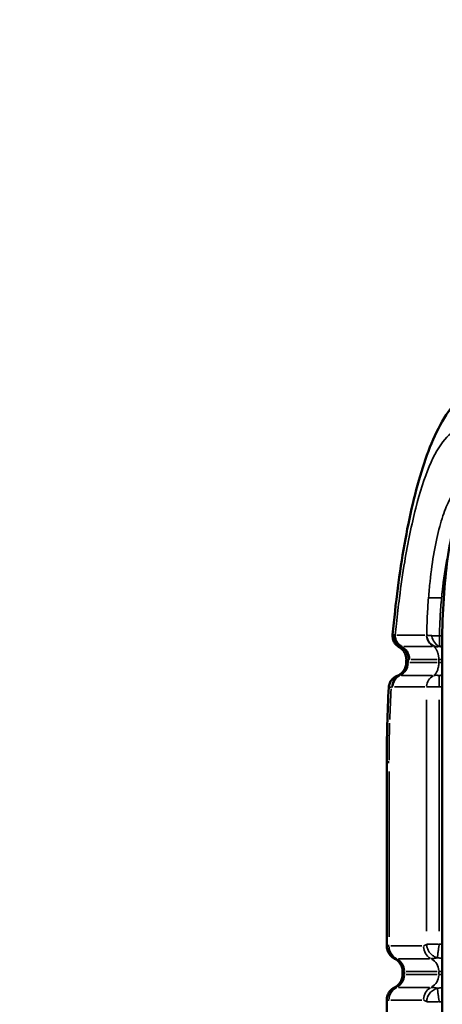
# Model space of a CAD drawing. Units: millimetres. Extents: x -225 to 11253, y -52 to 10158.
# Drawn here: x 2524 to 2653, y 3289 to 3590 of the extents above; entities that cross this region are included whole.
import ezdxf

# ---------------------------------------------------------------- set-up
doc = ezdxf.new("R2010")
doc.units = ezdxf.units.MM
doc.header["$LTSCALE"] = 25
doc.layers.add('MD_Visible', color=7, linetype='Continuous', lineweight=50)
doc.layers.add('MD_Visible Narrow', color=7, linetype='Continuous', lineweight=35)
doc.dimstyles.new('DİLARA 5', dxfattribs={"dimtxt": 250, "dimasz": 100, "dimexe": 0, "dimexo": 100, "dimgap": 50, "dimtad": 2, "dimdec": 0, "dimlfac": 0.1, "dimrnd": 5, "dimtxsty": 'Standard', "dimcen": 0, "dimse1": 1, "dimse2": 1, "dimclrd": 256, "dimadec": 0, "dimazin": 0, "dimtfac": 1, "dimtdec": 0, "dimtix": 1, "dimtmove": 0, "dimatfit": 3, "dimfxl": 1, "dimarcsym": 0})

# ---------------------------------------------------------------- blocks, each defined once
blk = doc.blocks.new('CustomObjectsInViewport8_0')
at = {"layer": 'MD_Visible'}
for p, q in [((2652.86, 3397.8), (2652.8, 3397.8)), ((2652.8, 3397.8), (2652.8, 3397.8)), ((2652.8, 3101.99), (2652.8, 3397.8)), ((2635.86, 3362.97), (2635.86, 3306.82)), ((2640.69, 3298.07), (2640.69, 3299.04)), ((2635.86, 3290.28), (2635.86, 3249.89))]:
    blk.add_line(p, q, dxfattribs=at)
for points, knots in [([(2637.65, 3401.92), (2638.55, 3411.66), (2639.76, 3421), (2642.79, 3438.2), (2644.63, 3446.16), (2649.09, 3459.97), (2651.67, 3465.97), (2657.4, 3473.88), (2659.82, 3476.48), (2666.24, 3480.92), (2670.5, 3482.57), (2674.82, 3482.9)], [0.000005, 0.000005, 0.000005, 0.000005, 3.11917, 3.11917, 6.303461, 6.303461, 9.502955, 9.502955, 11.195066, 11.195066, 13.024333, 13.024333, 13.024333, 13.024333]), ([(2652.8, 3397.8), (2652.8, 3402.4), (2652.93, 3407.07), (2653.43, 3415.84), (2653.81, 3420.05), (2654.77, 3427.55), (2655.37, 3430.9), (2656.8, 3436.6), (2657.58, 3438.87), (2659.14, 3441.21), (2659.49, 3441.66), (2659.92, 3442.08)], [0, 0, 0, 0, 1.382417, 1.382417, 2.775219, 2.775219, 4.194987, 4.194987, 5.710143, 5.710143, 6.090649, 6.090649, 6.090649, 6.090649]), ([(2639.66, 3398.16), (2639.37, 3398.32), (2639.04, 3398.55), (2638.48, 3399.13), (2638.23, 3399.46), (2637.86, 3400.21), (2637.73, 3400.62), (2637.63, 3401.33), (2637.63, 3401.63), (2637.65, 3401.92)], [0, 0, 0, 0, 0.1544417, 0.1544417, 0.2910694, 0.2910694, 0.427832, 0.427832, 0.5213303, 0.5213303, 0.5213303, 0.5213303]), ([(2641.84, 3394.06), (2641.88, 3394.52), (2641.84, 3395), (2641.6, 3395.91), (2641.41, 3396.36), (2640.89, 3397.15), (2640.57, 3397.5), (2640.03, 3397.93), (2639.85, 3398.05), (2639.66, 3398.16)], [0, 0, 0, 0, 0.140861, 0.140861, 0.2822128, 0.2822128, 0.4235443, 0.4235443, 0.488446, 0.488446, 0.488446, 0.488446]), ([(2639.01, 3389.36), (2639.26, 3389.45), (2639.5, 3389.58), (2640.03, 3389.9), (2640.31, 3390.13), (2640.87, 3390.71), (2641.14, 3391.09), (2641.55, 3391.92), (2641.69, 3392.38), (2641.76, 3392.93), (2641.77, 3393.02), (2641.78, 3393.1)], [0, 0, 0, 0, 0.0826779, 0.0826779, 0.1888775, 0.1888775, 0.3257943, 0.3257943, 0.4669528, 0.4669528, 0.4921731, 0.4921731, 0.4921731, 0.4921731]), ([(2636.48, 3385.96), (2636.51, 3386.38), (2636.6, 3386.79), (2636.91, 3387.56), (2637.13, 3387.92), (2637.64, 3388.52), (2637.93, 3388.76), (2638.44, 3389.1), (2638.66, 3389.21), (2638.91, 3389.32), (2638.96, 3389.34), (2639.01, 3389.36)], [0, 0, 0, 0, 0.1281609, 0.1281609, 0.2568689, 0.2568689, 0.3811312, 0.3811312, 0.4867993, 0.4867993, 0.5194518, 0.5194518, 0.5194518, 0.5194518]), ([(2636.56, 3362.97), (2636.12, 3362.97), (2635.86, 3362.97), (2635.86, 3362.97), (2635.86, 3362.97), (2635.86, 3362.97), (2635.86, 3362.97)], [0, 0, 0, 0, 0.1428564, 0.1428564, 0.1428564, 0.1430199, 0.1430199, 0.1430199, 0.1430199]), ([(2636.56, 3306.82), (2636.5, 3306.82), (2636.45, 3306.82), (2636.35, 3306.82), (2636.3, 3306.82), (2636.18, 3306.82), (2636.11, 3306.82), (2635.93, 3306.82), (2635.87, 3306.82), (2635.86, 3306.82), (2635.86, 3306.82), (2635.86, 3306.82)], [-0.000000058, -0.000000058, -0.000000058, -0.000000058, 0.000705795, 0.000705795, 0.001411648, 0.001411648, 0.002823353, 0.002823353, 0.005646764, 0.005646764, 0.005902986, 0.005902986, 0.005902986, 0.005902986]), ([(2638.27, 3302.93), (2637.85, 3303.14), (2637.46, 3303.42), (2636.8, 3304.09), (2636.51, 3304.48), (2636.1, 3305.32), (2635.96, 3305.79), (2635.87, 3306.44), (2635.86, 3306.63), (2635.86, 3306.82)], [0, 0, 0, 0, 0.1408489, 0.1408489, 0.2821853, 0.2821853, 0.4235124, 0.4235124, 0.4807829, 0.4807829, 0.4807829, 0.4807829]), ([(2640.69, 3299.04), (2640.69, 3299.5), (2640.61, 3299.98), (2640.31, 3300.87), (2640.08, 3301.3), (2639.51, 3302.05), (2639.16, 3302.38), (2638.61, 3302.75), (2638.44, 3302.85), (2638.27, 3302.93)], [0, 0, 0, 0, 0.140852, 0.140852, 0.2821968, 0.2821968, 0.4235238, 0.4235238, 0.480783, 0.480783, 0.480783, 0.480783]), ([(2638.27, 3294.17), (2638.69, 3294.38), (2639.08, 3294.66), (2639.75, 3295.33), (2640.03, 3295.72), (2640.45, 3296.57), (2640.59, 3297.03), (2640.68, 3297.69), (2640.69, 3297.88), (2640.69, 3298.07)], [0, 0, 0, 0, 0.1408943, 0.1408943, 0.282238, 0.282238, 0.4235651, 0.4235651, 0.4807814, 0.4807814, 0.4807814, 0.4807814]), ([(2635.86, 3290.28), (2635.86, 3290.75), (2635.93, 3291.22), (2636.24, 3292.12), (2636.46, 3292.54), (2637.03, 3293.29), (2637.39, 3293.62), (2637.94, 3293.99), (2638.1, 3294.09), (2638.27, 3294.17)], [0, 0, 0, 0, 0.1408737, 0.1408737, 0.2822179, 0.2822179, 0.423545, 0.423545, 0.4807839, 0.4807839, 0.4807839, 0.4807839])]:
    blk.add_open_spline(points, degree=3, knots=knots, dxfattribs=at)
for points in [[(2641.78, 3393.1), (2641.8, 3393.42), (2641.82, 3393.74), (2641.84, 3394.06)], [(2635.86, 3362.97), (2635.86, 3370.68), (2636.08, 3378.43), (2636.48, 3385.96)], [(2635.86, 3362.97), (2635.86, 3362.97), (2635.86, 3362.97), (2635.86, 3362.97)], [(2635.86, 3306.82), (2635.86, 3306.82), (2635.86, 3306.82), (2635.86, 3306.82)]]:
    blk.add_open_spline(points, degree=3, dxfattribs=at)
at = {"layer": 'MD_Visible Narrow'}
for p, q in [((2638.92, 3401.83), (2647.55, 3401.83)), ((2652.01, 3401.6), (2652.79, 3401.6)), ((2649.73, 3398.39), (2641.1, 3398.39)), ((2652.76, 3398.43), (2652.02, 3398.43)), ((2642.88, 3393.44), (2651.31, 3393.44)), ((2651.33, 3394.41), (2643.3, 3394.41)), ((2651.78, 3394.41), (2651.78, 3394.41)), ((2651.78, 3393.49), (2651.78, 3394.36)), ((2652.73, 3394.41), (2651.8, 3394.41)), ((2652.73, 3394.41), (2651.8, 3394.41)), ((2652.73, 3393.44), (2651.8, 3393.44)), ((2640.41, 3389.47), (2649.7, 3389.47)), ((2650.22, 3389.47), (2650.23, 3389.47)), ((2651.92, 3389.47), (2651.93, 3389.47)), ((2651.92, 3386.24), (2651.92, 3389.38)), ((2651.93, 3386.24), (2651.93, 3389.37)), ((2651.97, 3389.47), (2652.76, 3389.47)), ((2647.52, 3386.02), (2638.23, 3386.02)), ((2648.04, 3386.02), (2648.04, 3386.02)), ((2651.93, 3386.02), (2651.93, 3386.02)), ((2652.76, 3386.02), (2651.97, 3386.02)), ((2648.04, 3311.33), (2648.04, 3382.09)), ((2651.93, 3311.33), (2651.93, 3382.09)), ((2636.56, 3309.63), (2636.56, 3360.16)), ((2646.55, 3306.82), (2637.08, 3306.82)), ((2648.11, 3307.4), (2651.66, 3307.4)), ((2639.43, 3302.93), (2648.9, 3302.93)), ((2641.78, 3299.04), (2651.25, 3299.04)), ((2651.8, 3299.04), (2652.73, 3299.04)), ((2641.25, 3298.12), (2641.25, 3298.99)), ((2651.25, 3298.07), (2641.78, 3298.07)), ((2651.78, 3298.99), (2651.78, 3298.12)), ((2651.8, 3298.07), (2652.73, 3298.07)), ((2648.9, 3294.17), (2639.43, 3294.17)), ((2637.08, 3290.28), (2646.55, 3290.28)), ((2651.66, 3289.7), (2648.11, 3289.7))]:
    blk.add_line(p, q, dxfattribs=at)
at = {"layer": 'MD_Visible Narrow', "extrusion": (0, 0, -1)}
for centre, major_axis, ratio, start_param, end_param in [((2652.78, 3413.06), (-4.27, 0.17), 0.010696, 0.238444, 0.27472), ((9693.92, 336.69), (-7056.28, 3065.2), 0.002513, 6.294207, 6.297057), ((2650.31, 3395.14), (-1.55, -3.61), 0.169624, 3.500403, 3.534622), ((2664.8, 3394.18), (-23.03, -1.06), 0.053021, 0.19306, 0.236647), ((2667.13, 3359.39), (0, 110.7), 0.234644, 5.025527, 5.033706), ((2681, 3370.66), (-42.48, 18.37), 0.095394, 0.191965, 0.215719), ((2656.29, 3381.66), (4.36, 88.74), 0.21693, -1.644235, -1.538724), ((2659.85, 3382.92), (5.1, 96.55), 0.235447, -1.784693, -1.665921), ((2637.02, 3299.04), (0, -4.35), 0.972081, 3.657659, 4.656877), ((2647.55, 3299.04), (0, -4.35), 0.972081, 3.657659, 4.656877), ((2637.02, 3298.07), (0, -4.35), 0.972081, 4.767901, 5.767119)]:
    blk.add_ellipse(centre, major_axis=major_axis, ratio=ratio, start_param=start_param, end_param=end_param, dxfattribs=at)
at = {"layer": 'MD_Visible Narrow'}
for centre, major_axis, ratio, start_param, end_param in [((2641.6, 3401.75), (-1.59, 3.41), 0.99052, 1.150875, 2.214985), ((2651.69, 3401.83), (0, 3.77), 0.972081, 1.6285, 2.66717), ((2651.74, 3401.85), (-2.56, 2.76), 0.949863, 0.914996, 2.106312), ((2651.81, 3401.89), (-1.19, 3.58), 0.593053, 1.491505, 2.574085), ((2643.04, 3397.02), (-3.65, 0.97), 0.26323, -0.774087, -0.680325), ((2651.97, 3402.33), (-2.17, -3.77), 0.738653, 0.169952, 0.636266), ((2638.26, 3394.4), (-0.11, 4.35), 0.972063, 4.744554, 5.763784), ((2638.19, 3393.44), (0, 4.35), 0.972083, 3.616, 4.65467), ((2641.38, 3386.02), (0, 3.77), 0.972082, 0.47441, 1.51308), ((2651.7, 3386.02), (0.04, 3.77), 0.972078, 0.483562, 1.523906), ((2651.7, 3386.02), (0, 3.77), 0.972081, 0.474422, 1.513092), ((2640.78, 3306.82), (0, 4.35), 0.972081, 1.626308, 2.625527), ((2651.31, 3306.82), (0, 4.35), 0.972081, 1.626308, 2.625527), ((2647.55, 3298.07), (0, 4.35), 0.972081, 3.657659, 4.656877), ((2640.78, 3290.28), (0, 4.35), 0.972081, 0.516066, 1.515284), ((2651.31, 3290.28), (0, 4.35), 0.972081, 0.516066, 1.515284)]:
    blk.add_ellipse(centre, major_axis=major_axis, ratio=ratio, start_param=start_param, end_param=end_param, dxfattribs=at)
for points, knots in [([(2639.73, 3413.24), (2640.22, 3417.05), (2641.67, 3426.91), (2644.6, 3441.21), (2648.76, 3454.17), (2653.54, 3462.52), (2656.95, 3464.72), (2658.66, 3464.93)], [0.3434301, 0.3434301, 0.3434301, 0.3434301, 0.4285714, 0.5714286, 0.7142857, 0.8571429, 1, 1, 1, 1]), ([(2658.76, 3447.48), (2657.12, 3446.72), (2655.51, 3444.53), (2654.07, 3441.09), (2653.35, 3439.37), (2652.67, 3437.33), (2652.05, 3435.02), (2650.8, 3430.39), (2649.79, 3424.65), (2649.09, 3418.26), (2648.92, 3416.63), (2648.76, 3414.95), (2648.63, 3413.24)], [0, 0, 0, 0, 0.2857143, 0.2857143, 0.2857143, 0.4285714, 0.4285714, 0.4285714, 0.7142857, 0.7142857, 0.7142857, 0.7873708, 0.7873708, 0.7873708, 0.7873708]), ([(2654.95, 3428.26), (2654.86, 3427.84), (2654.76, 3427.4), (2654.66, 3426.96), (2653.97, 3423.72), (2653.41, 3420.22), (2652.98, 3416.62), (2652.91, 3416.01), (2652.84, 3415.39), (2652.78, 3414.76), (2652.76, 3414.64), (2652.75, 3414.52), (2652.74, 3414.4), (2652.74, 3414.37), (2652.73, 3414.34), (2652.73, 3414.31), (2652.73, 3414.28), (2652.72, 3414.24), (2652.72, 3414.21), (2652.71, 3414.15), (2652.71, 3414.08), (2652.7, 3414.02), (2652.68, 3413.76), (2652.65, 3413.5), (2652.63, 3413.24)], [0.5078032, 0.5078032, 0.5078032, 0.5078032, 0.5320784, 0.5320784, 0.5320784, 0.7127833, 0.7127833, 0.7127833, 0.7438373, 0.7438373, 0.7438373, 0.749836, 0.749836, 0.749836, 0.7513356, 0.7513356, 0.7513356, 0.7528353, 0.7528353, 0.7528353, 0.7558346, 0.7558346, 0.7558346, 0.767832, 0.767832, 0.767832, 0.767832]), ([(2638.44, 3401.83), (2638.56, 3403.01), (2638.68, 3404.18), (2638.8, 3405.34), (2639.09, 3408.03), (2639.4, 3410.66), (2639.73, 3413.24)], [0, 0, 0, 0, 0.302275, 0.302275, 0.302275, 1, 1, 1, 1]), ([(2648.08, 3401.85), (2648.1, 3402.82), (2648.12, 3403.79), (2648.15, 3404.75), (2648.19, 3405.71), (2648.23, 3406.67), (2648.27, 3407.62), (2648.36, 3409.52), (2648.48, 3411.39), (2648.63, 3413.24)], [0.0548644, 0.0548644, 0.0548644, 0.0548644, 0.094359, 0.094359, 0.094359, 0.1338536, 0.1338536, 0.1338536, 0.2128429, 0.2128429, 0.2128429, 0.2128429]), ([(2648.67, 3413.24), (2648.73, 3413.24), (2648.8, 3413.24), (2648.94, 3413.24), (2649.01, 3413.24), (2649.1, 3413.24), (2649.15, 3413.24), (2649.18, 3413.24), (2649.19, 3413.24), (2649.19, 3413.24), (2649.2, 3413.24), (2649.48, 3413.24), (2649.78, 3413.24), (2650.05, 3413.24)], [0, 0, 0, 0, 0.25, 0.25, 0.375, 0.4375, 0.46875, 0.484375, 0.492187, 0.492187, 0.5, 0.5, 1, 1, 1, 1]), ([(2650.05, 3413.24), (2650.43, 3413.24), (2650.84, 3413.24), (2651.66, 3413.24), (2652.07, 3413.24), (2652.45, 3413.24)], [0, 0, 0, 0, 0.5, 0.5, 1, 1, 1, 1]), ([(2652.63, 3413.24), (2652.45, 3411.35), (2652.31, 3409.42), (2652.09, 3405.53), (2652.01, 3403.57), (2651.97, 3401.6)], [0, 0, 0, 0, 0.5, 0.5, 1, 1, 1, 1]), ([(2637.65, 3401.92), (2637.65, 3401.92), (2637.66, 3401.92), (2637.69, 3401.92), (2637.76, 3401.92), (2637.86, 3401.92)], [0.038680696, 0.038680696, 0.038680696, 0.038680696, 0.039463775, 0.039463775, 0.042094693, 0.042094693, 0.042094693, 0.042094693]), ([(2638.14, 3401.9), (2638.14, 3401.57), (2638.17, 3401.22), (2638.26, 3400.89), (2638.35, 3400.55), (2638.48, 3400.21), (2638.67, 3399.9), (2638.85, 3399.58), (2639.09, 3399.28), (2639.37, 3399.02), (2639.66, 3398.76), (2639.99, 3398.54), (2640.35, 3398.38)], [0.0000092, 0.0000092, 0.0000092, 0.0000092, 0.25, 0.25, 0.25, 0.5, 0.5, 0.5, 0.75, 0.75, 0.75, 1, 1, 1, 1]), ([(2638.44, 3401.83), (2638.44, 3401.47), (2638.49, 3401.11), (2638.6, 3400.76), (2638.7, 3400.41), (2638.84, 3400.08), (2639.04, 3399.77), (2639.23, 3399.47), (2639.46, 3399.2), (2639.73, 3398.96), (2640, 3398.73), (2640.3, 3398.53), (2640.62, 3398.39)], [0, 0, 0, 0, 0.25, 0.25, 0.25, 0.5, 0.5, 0.5, 0.75, 0.75, 0.75, 1, 1, 1, 1]), ([(2648.08, 3401.85), (2648.08, 3401.85), (2648.08, 3401.85), (2648.08, 3401.85), (2648.08, 3401.85), (2648.09, 3401.85), (2648.09, 3401.85), (2648.09, 3401.85), (2648.09, 3401.85), (2648.1, 3401.85), (2648.1, 3401.84), (2648.11, 3401.84), (2648.12, 3401.84), (2648.13, 3401.84), (2648.13, 3401.84), (2648.13, 3401.84), (2648.15, 3401.83), (2648.16, 3401.83), (2648.17, 3401.83), (2648.18, 3401.83), (2648.18, 3401.83), (2648.19, 3401.82), (2648.22, 3401.82), (2648.26, 3401.81), (2648.29, 3401.81), (2648.36, 3401.8), (2648.44, 3401.79), (2648.53, 3401.78), (2648.56, 3401.77), (2648.59, 3401.77), (2648.62, 3401.77), (2648.64, 3401.76), (2648.65, 3401.76), (2648.67, 3401.76), (2648.73, 3401.75), (2648.79, 3401.75), (2648.85, 3401.74), (2648.89, 3401.74), (2648.93, 3401.74), (2648.97, 3401.73), (2648.99, 3401.73), (2649.02, 3401.73), (2649.04, 3401.73), (2649.04, 3401.73), (2649.04, 3401.73), (2649.05, 3401.73), (2649.08, 3401.72), (2649.11, 3401.72), (2649.15, 3401.72), (2649.16, 3401.72), (2649.17, 3401.71), (2649.18, 3401.71), (2649.2, 3401.71), (2649.21, 3401.71), (2649.22, 3401.71), (2649.25, 3401.71), (2649.27, 3401.71), (2649.29, 3401.7), (2649.33, 3401.7), (2649.36, 3401.7), (2649.39, 3401.7), (2649.44, 3401.69), (2649.49, 3401.69), (2649.55, 3401.69)], [-0.000000056, -0.000000056, -0.000000056, -0.000000056, 0.000021281, 0.000021281, 0.000021281, 0.000042618, 0.000042618, 0.000042618, 0.000085292, 0.000085292, 0.000085292, 0.000170639, 0.000170639, 0.000170639, 0.000219837, 0.000219837, 0.000219837, 0.000341333, 0.000341333, 0.000341333, 0.000392965, 0.000392965, 0.000392965, 0.000682722, 0.000682722, 0.000682722, 0.001196525, 0.001196525, 0.001196525, 0.001365499, 0.001365499, 0.001365499, 0.001458639, 0.001458639, 0.001458639, 0.001759122, 0.001759122, 0.001759122, 0.001945062, 0.001945062, 0.001945062, 0.002048277, 0.002048277, 0.002048277, 0.002059121, 0.002059121, 0.002059121, 0.002200038, 0.002200038, 0.002200038, 0.002239448, 0.002239448, 0.002239448, 0.002279881, 0.002279881, 0.002279881, 0.002361429, 0.002361429, 0.002361429, 0.00251175, 0.00251175, 0.00251175, 0.002731054, 0.002731054, 0.002731054, 0.002731054]), ([(2649.55, 3401.69), (2649.72, 3401.68), (2649.91, 3401.67), (2650.1, 3401.66), (2650.29, 3401.65), (2650.49, 3401.64), (2650.69, 3401.64), (2650.9, 3401.63), (2651.11, 3401.62), (2651.32, 3401.62), (2651.43, 3401.62), (2651.53, 3401.61), (2651.64, 3401.61), (2651.75, 3401.61), (2651.86, 3401.6), (2651.97, 3401.6)], [0, 0, 0, 0, 0.000647718, 0.000647718, 0.000647718, 0.001295436, 0.001295436, 0.001295436, 0.001943154, 0.001943154, 0.001943154, 0.002267013, 0.002267013, 0.002267013, 0.002590871, 0.002590871, 0.002590871, 0.002590871]), ([(2651.97, 3401.6), (2651.97, 3401.6), (2651.97, 3401.59), (2651.97, 3401.59), (2651.97, 3401.53), (2651.97, 3401.47), (2651.97, 3401.41), (2651.97, 3401.25), (2651.97, 3401.08), (2651.97, 3400.92), (2651.97, 3400.81), (2651.97, 3400.71), (2651.97, 3400.6), (2651.97, 3400.28), (2651.97, 3399.97), (2651.97, 3399.69), (2651.98, 3399.42), (2651.98, 3399.17), (2651.98, 3398.95), (2651.98, 3398.74), (2651.98, 3398.57), (2651.98, 3398.43)], [0.0000388, 0.0000388, 0.0000388, 0.0000388, 0.0040775, 0.0040775, 0.0040775, 0.0467864, 0.0467864, 0.0467864, 0.1669812, 0.1669812, 0.1669812, 0.2499425, 0.2499425, 0.2499425, 0.4999988, 0.4999988, 0.4999988, 0.7500368, 0.7500368, 0.7500368, 0.9999394, 0.9999394, 0.9999394, 0.9999394]), ([(2640.05, 3398.34), (2639.9, 3398.31), (2639.79, 3398.28), (2639.65, 3398.23), (2639.62, 3398.21), (2639.63, 3398.17), (2639.64, 3398.16), (2639.66, 3398.16)], [0, 0, 0, 0, 0.00253013, 0.00253013, 0.005060261, 0.005060261, 0.005953516, 0.005953516, 0.005953516, 0.005953516]), ([(2640.35, 3398.38), (2640.3, 3398.37), (2640.25, 3398.37), (2640.19, 3398.36), (2640.14, 3398.35), (2640.1, 3398.34), (2640.05, 3398.34)], [0.000000023, 0.000000023, 0.000000023, 0.000000023, 0.000785839, 0.000785839, 0.000785839, 0.001571658, 0.001571658, 0.001571658, 0.001571658]), ([(2642.85, 3394.41), (2642.85, 3394.73), (2642.82, 3395.08), (2642.73, 3395.44), (2642.65, 3395.79), (2642.51, 3396.17), (2642.31, 3396.53), (2642.12, 3396.89), (2641.86, 3397.25), (2641.53, 3397.57), (2641.2, 3397.89), (2640.81, 3398.17), (2640.35, 3398.38)], [0.0000097, 0.0000097, 0.0000097, 0.0000097, 0.1948254, 0.1948254, 0.1948254, 0.3896508, 0.3896508, 0.3896508, 0.5844762, 0.5844762, 0.5844762, 0.7793015, 0.7793015, 0.7793015, 0.7793015]), ([(2651.78, 3394.41), (2651.78, 3394.65), (2651.76, 3394.87), (2651.74, 3395.09), (2651.74, 3395.14), (2651.73, 3395.18), (2651.73, 3395.23), (2651.72, 3395.29), (2651.71, 3395.36), (2651.7, 3395.43), (2651.69, 3395.54), (2651.67, 3395.65), (2651.65, 3395.75), (2651.63, 3395.82), (2651.62, 3395.89), (2651.6, 3395.96), (2651.57, 3396.1), (2651.54, 3396.23), (2651.5, 3396.36), (2651.47, 3396.43), (2651.45, 3396.5), (2651.43, 3396.58), (2651.39, 3396.69), (2651.34, 3396.8), (2651.3, 3396.9), (2651.27, 3396.97), (2651.24, 3397.03), (2651.22, 3397.09), (2651.17, 3397.19), (2651.12, 3397.29), (2651.07, 3397.38), (2650.98, 3397.53), (2650.89, 3397.67), (2650.8, 3397.79), (2650.78, 3397.81), (2650.76, 3397.84), (2650.74, 3397.86), (2650.58, 3398.07), (2650.41, 3398.24), (2650.23, 3398.37)], [0, 0, 0, 0, 0.00068734, 0.00068734, 0.00068734, 0.000825002, 0.000825002, 0.000825002, 0.001036913, 0.001036913, 0.001036913, 0.001399144, 0.001399144, 0.001399144, 0.001650004, 0.001650004, 0.001650004, 0.00216481, 0.00216481, 0.00216481, 0.002475005, 0.002475005, 0.002475005, 0.002981163, 0.002981163, 0.002981163, 0.003300007, 0.003300007, 0.003300007, 0.003844516, 0.003844516, 0.003844516, 0.004749267, 0.004749267, 0.004749267, 0.004950011, 0.004950011, 0.004950011, 0.006600014, 0.006600014, 0.006600014, 0.006600014]), ([(2651.82, 3398.42), (2651.8, 3398.41), (2651.79, 3398.41), (2651.77, 3398.4), (2651.76, 3398.4), (2651.75, 3398.4), (2651.74, 3398.4), (2651.73, 3398.39), (2651.73, 3398.39), (2651.72, 3398.39), (2651.72, 3398.39), (2651.71, 3398.39), (2651.71, 3398.39), (2651.7, 3398.39), (2651.69, 3398.38), (2651.68, 3398.38), (2651.67, 3398.38), (2651.66, 3398.38), (2651.66, 3398.37), (2651.64, 3398.37), (2651.62, 3398.37), (2651.6, 3398.36), (2651.57, 3398.35), (2651.53, 3398.35), (2651.5, 3398.34), (2651.47, 3398.33), (2651.44, 3398.33), (2651.42, 3398.32), (2651.41, 3398.32), (2651.4, 3398.32), (2651.39, 3398.32), (2651.33, 3398.31), (2651.26, 3398.3), (2651.2, 3398.29), (2651.17, 3398.29), (2651.14, 3398.29), (2651.11, 3398.29), (2651.1, 3398.29), (2651.08, 3398.28), (2651.07, 3398.28), (2651.05, 3398.28), (2651.04, 3398.28), (2651.03, 3398.28)], [0, 0, 0, 0, 0.000070833, 0.000070833, 0.000070833, 0.000105896, 0.000105896, 0.000105896, 0.00012334, 0.00012334, 0.00012334, 0.000140729, 0.000140729, 0.000140729, 0.000175337, 0.000175337, 0.000175337, 0.000209724, 0.000209724, 0.000209724, 0.000277855, 0.000277855, 0.000277855, 0.000411652, 0.000411652, 0.000411652, 0.000512964, 0.000512964, 0.000512964, 0.000542375, 0.000542375, 0.000542375, 0.000793986, 0.000793986, 0.000793986, 0.00091276, 0.00091276, 0.00091276, 0.000970065, 0.000970065, 0.000970065, 0.001025928, 0.001025928, 0.001025928, 0.001025928]), ([(2651.98, 3398.43), (2651.98, 3398.43), (2651.97, 3398.43), (2651.97, 3398.43), (2651.96, 3398.43), (2651.96, 3398.43), (2651.95, 3398.43), (2651.95, 3398.43), (2651.94, 3398.43), (2651.94, 3398.43), (2651.93, 3398.43), (2651.93, 3398.43), (2651.92, 3398.43), (2651.91, 3398.43), (2651.91, 3398.43), (2651.9, 3398.43), (2651.89, 3398.43), (2651.87, 3398.43), (2651.86, 3398.43), (2651.85, 3398.42), (2651.85, 3398.42), (2651.84, 3398.42), (2651.83, 3398.42), (2651.83, 3398.42), (2651.82, 3398.42)], [0, 0, 0, 0, 0.0000111734, 0.0000111734, 0.0000111734, 0.0000314265, 0.0000314265, 0.0000314265, 0.0000421529, 0.0000421529, 0.0000421529, 0.000063388, 0.000063388, 0.000063388, 0.0000842597, 0.0000842597, 0.0000842597, 0.0001246344, 0.0001246344, 0.0001246344, 0.0001440392, 0.0001440392, 0.0001440392, 0.0001628827, 0.0001628827, 0.0001628827, 0.0001628827]), ([(2639.63, 3389.46), (2640, 3389.63), (2640.35, 3389.85), (2640.66, 3390.11), (2641.28, 3390.65), (2641.75, 3391.36), (2641.99, 3392.15), (2642.11, 3392.55), (2642.17, 3392.96), (2642.18, 3393.37)], [0.2654858, 0.2654858, 0.2654858, 0.2654858, 0.4491144, 0.4491144, 0.4491144, 0.8163715, 0.8163715, 0.8163715, 1, 1, 1, 1]), ([(2642.49, 3394.4), (2642.49, 3394.4), (2642.48, 3394.4), (2642.48, 3394.4), (2642.48, 3394.4), (2642.47, 3394.39), (2642.47, 3394.39), (2642.46, 3394.39), (2642.44, 3394.38), (2642.42, 3394.38), (2642.42, 3394.38), (2642.41, 3394.37), (2642.4, 3394.37), (2642.39, 3394.37), (2642.37, 3394.36), (2642.36, 3394.36), (2642.33, 3394.35), (2642.31, 3394.34), (2642.28, 3394.33), (2642.27, 3394.33), (2642.26, 3394.32), (2642.24, 3394.32), (2642.18, 3394.3), (2642.13, 3394.27), (2642.08, 3394.25), (2642.07, 3394.25), (2642.07, 3394.25), (2642.06, 3394.24), (2641.96, 3394.19), (2641.89, 3394.15), (2641.86, 3394.1), (2641.86, 3394.1), (2641.86, 3394.1), (2641.86, 3394.1), (2641.85, 3394.08), (2641.85, 3394.07), (2641.84, 3394.06)], [-0.000000028, -0.000000028, -0.000000028, -0.000000028, 0.000036218, 0.000036218, 0.000036218, 0.000074761, 0.000074761, 0.000074761, 0.000288855, 0.000288855, 0.000288855, 0.000364775, 0.000364775, 0.000364775, 0.000577739, 0.000577739, 0.000577739, 0.000954837, 0.000954837, 0.000954837, 0.001155507, 0.001155507, 0.001155507, 0.002134386, 0.002134386, 0.002134386, 0.002311042, 0.002311042, 0.002311042, 0.004487399, 0.004487399, 0.004487399, 0.004622112, 0.004622112, 0.004622112, 0.005309673, 0.005309673, 0.005309673, 0.005309673]), ([(2650.22, 3389.47), (2650.43, 3389.63), (2650.64, 3389.84), (2650.84, 3390.11), (2650.93, 3390.24), (2651.03, 3390.39), (2651.11, 3390.55), (2651.2, 3390.71), (2651.27, 3390.87), (2651.34, 3391.05), (2651.41, 3391.23), (2651.48, 3391.41), (2651.53, 3391.6), (2651.58, 3391.79), (2651.63, 3391.99), (2651.67, 3392.19), (2651.7, 3392.4), (2651.73, 3392.61), (2651.75, 3392.81), (2651.77, 3393.02), (2651.78, 3393.24), (2651.78, 3393.44)], [1.987515, 1.987515, 1.987515, 1.987515, 2.273263, 2.273263, 2.273263, 2.41682, 2.41682, 2.41682, 2.558915, 2.558915, 2.558915, 2.700954, 2.700954, 2.700954, 2.844335, 2.844335, 2.844335, 2.990594, 2.990594, 2.990594, 3.141593, 3.141593, 3.141593, 3.141593]), ([(2639.63, 3389.46), (2639.31, 3389.32), (2639.01, 3389.12), (2638.74, 3388.89), (2638.48, 3388.65), (2638.25, 3388.38), (2638.06, 3388.07), (2637.87, 3387.77), (2637.72, 3387.44), (2637.63, 3387.09), (2637.53, 3386.74), (2637.49, 3386.38), (2637.49, 3386.01)], [0, 0, 0, 0, 0.25, 0.25, 0.25, 0.5, 0.5, 0.5, 0.75, 0.75, 0.75, 1, 1, 1, 1]), ([(2639.01, 3389.36), (2639.05, 3389.37), (2639.1, 3389.39), (2639.17, 3389.4), (2639.18, 3389.4), (2639.2, 3389.41), (2639.22, 3389.41), (2639.25, 3389.41), (2639.28, 3389.42), (2639.32, 3389.43), (2639.34, 3389.43), (2639.35, 3389.43), (2639.37, 3389.43), (2639.37, 3389.43), (2639.38, 3389.43), (2639.38, 3389.43), (2639.39, 3389.44), (2639.4, 3389.44), (2639.41, 3389.44), (2639.42, 3389.44), (2639.43, 3389.44), (2639.44, 3389.44), (2639.5, 3389.45), (2639.56, 3389.46), (2639.63, 3389.46)], [0.036938055, 0.036938055, 0.036938055, 0.036938055, 0.038561232, 0.038561232, 0.038561232, 0.038904616, 0.038904616, 0.038904616, 0.039564572, 0.039564572, 0.039564572, 0.039846606, 0.039846606, 0.039846606, 0.039894547, 0.039894547, 0.039894547, 0.040059585, 0.040059585, 0.040059585, 0.04022468, 0.04022468, 0.04022468, 0.041131753, 0.041131753, 0.041131753, 0.041131753]), ([(2650.23, 3389.47), (2650.34, 3389.51), (2650.46, 3389.53), (2650.59, 3389.55), (2650.73, 3389.58), (2650.87, 3389.59), (2651.02, 3389.59), (2651.17, 3389.59), (2651.33, 3389.58), (2651.48, 3389.55), (2651.63, 3389.53), (2651.77, 3389.51), (2651.92, 3389.47)], [0, 0, 0, 0, 0.00051369, 0.00051369, 0.00051369, 0.00108739, 0.00108739, 0.00108739, 0.001660419, 0.001660419, 0.001660419, 0.00217478, 0.00217478, 0.00217478, 0.00217478]), ([(2637.22, 3385.97), (2637.22, 3385.97), (2637.22, 3385.97), (2637.21, 3385.97), (2637.21, 3385.97), (2637.21, 3385.97), (2637.21, 3385.97), (2637.2, 3385.97), (2637.18, 3385.97), (2637.17, 3385.97), (2637.14, 3385.97), (2637.12, 3385.97), (2637.09, 3385.97), (2637.08, 3385.97), (2637.07, 3385.97), (2637.06, 3385.97), (2637.02, 3385.97), (2636.98, 3385.97), (2636.95, 3385.97), (2636.94, 3385.97), (2636.93, 3385.97), (2636.92, 3385.97), (2636.84, 3385.97), (2636.76, 3385.97), (2636.7, 3385.97), (2636.64, 3385.96), (2636.6, 3385.96), (2636.56, 3385.96), (2636.56, 3385.96), (2636.56, 3385.96), (2636.56, 3385.96), (2636.52, 3385.96), (2636.5, 3385.96), (2636.49, 3385.96), (2636.49, 3385.96), (2636.48, 3385.96), (2636.48, 3385.96)], [-0.000000037, -0.000000037, -0.000000037, -0.000000037, 0.000032351, 0.000032351, 0.000032351, 0.000044543, 0.000044543, 0.000044543, 0.000214896, 0.000214896, 0.000214896, 0.00057905, 0.00057905, 0.00057905, 0.000713247, 0.000713247, 0.000713247, 0.001308756, 0.001308756, 0.001308756, 0.00142653, 0.00142653, 0.00142653, 0.002853098, 0.002853098, 0.002853098, 0.00424073, 0.00424073, 0.00424073, 0.004279665, 0.004279665, 0.004279665, 0.005706233, 0.005706233, 0.005706233, 0.006210127, 0.006210127, 0.006210127, 0.006210127]), ([(2651.93, 3386.02), (2651.48, 3386.02), (2651.04, 3386.02), (2650.62, 3386.02), (2650.19, 3386.02), (2649.8, 3386.02), (2649.45, 3386.02), (2649.1, 3386.02), (2648.8, 3386.02), (2648.56, 3386.02), (2648.32, 3386.02), (2648.14, 3386.02), (2648.04, 3386.02)], [0, 0, 0, 0, 0.001327385, 0.001327385, 0.001327385, 0.002654769, 0.002654769, 0.002654769, 0.003982154, 0.003982154, 0.003982154, 0.005309539, 0.005309539, 0.005309539, 0.005309539]), ([(2648.04, 3307.4), (2647.88, 3307.28), (2647.72, 3307.13), (2647.56, 3307.02), (2647.56, 3307.02), (2647.56, 3307.02), (2647.56, 3307.02), (2647.48, 3306.96), (2647.4, 3306.91), (2647.32, 3306.88), (2647.24, 3306.84), (2647.16, 3306.82), (2647.08, 3306.82)], [0, 0, 0, 0, 0.002046226, 0.002046226, 0.002046226, 0.002058929, 0.002058929, 0.002058929, 0.003081864, 0.003081864, 0.003081864, 0.004117859, 0.004117859, 0.004117859, 0.004117859]), ([(2648.04, 3307.4), (2648.05, 3307.16), (2648.08, 3306.92), (2648.12, 3306.68), (2648.13, 3306.65), (2648.14, 3306.62), (2648.14, 3306.59), (2648.17, 3306.46), (2648.21, 3306.32), (2648.25, 3306.2), (2648.27, 3306.13), (2648.3, 3306.06), (2648.32, 3305.99), (2648.34, 3305.93), (2648.37, 3305.88), (2648.39, 3305.83), (2648.46, 3305.66), (2648.54, 3305.49), (2648.63, 3305.33), (2648.67, 3305.27), (2648.7, 3305.21), (2648.74, 3305.16), (2648.83, 3305.01), (2648.93, 3304.86), (2649.04, 3304.73), (2649.08, 3304.68), (2649.13, 3304.62), (2649.17, 3304.57), (2649.29, 3304.44), (2649.41, 3304.32), (2649.53, 3304.21), (2649.58, 3304.17), (2649.62, 3304.13), (2649.67, 3304.09), (2649.81, 3303.97), (2649.95, 3303.86), (2650.11, 3303.76), (2650.14, 3303.74), (2650.18, 3303.72), (2650.22, 3303.69), (2650.59, 3303.47), (2651, 3303.3), (2651.41, 3303.19)], [0, 0, 0, 0, 0.000727523, 0.000727523, 0.000727523, 0.00082901, 0.00082901, 0.00082901, 0.001231645, 0.001231645, 0.001231645, 0.001455046, 0.001455046, 0.001455046, 0.001625089, 0.001625089, 0.001625089, 0.002182569, 0.002182569, 0.002182569, 0.002384971, 0.002384971, 0.002384971, 0.002910092, 0.002910092, 0.002910092, 0.003113934, 0.003113934, 0.003113934, 0.003637615, 0.003637615, 0.003637615, 0.003817245, 0.003817245, 0.003817245, 0.004365137, 0.004365137, 0.004365137, 0.004497873, 0.004497873, 0.004497873, 0.005820087, 0.005820087, 0.005820087, 0.005820087]), ([(2651.93, 3307.4), (2651.88, 3307.16), (2651.85, 3306.92), (2651.81, 3306.68), (2651.8, 3306.65), (2651.8, 3306.62), (2651.79, 3306.59), (2651.77, 3306.46), (2651.75, 3306.32), (2651.73, 3306.2), (2651.72, 3306.13), (2651.71, 3306.06), (2651.7, 3305.99), (2651.69, 3305.93), (2651.69, 3305.88), (2651.68, 3305.83), (2651.65, 3305.66), (2651.63, 3305.49), (2651.61, 3305.33), (2651.6, 3305.27), (2651.59, 3305.21), (2651.59, 3305.16), (2651.57, 3305.01), (2651.55, 3304.86), (2651.53, 3304.73), (2651.52, 3304.68), (2651.52, 3304.62), (2651.51, 3304.57), (2651.5, 3304.44), (2651.48, 3304.32), (2651.47, 3304.21), (2651.47, 3304.17), (2651.46, 3304.13), (2651.46, 3304.09), (2651.45, 3303.97), (2651.44, 3303.86), (2651.43, 3303.76), (2651.43, 3303.74), (2651.43, 3303.72), (2651.42, 3303.69), (2651.41, 3303.47), (2651.4, 3303.3), (2651.41, 3303.19)], [0, 0, 0, 0, 0.000727523, 0.000727523, 0.000727523, 0.00082901, 0.00082901, 0.00082901, 0.001231645, 0.001231645, 0.001231645, 0.001455046, 0.001455046, 0.001455046, 0.001625089, 0.001625089, 0.001625089, 0.002182569, 0.002182569, 0.002182569, 0.002384971, 0.002384971, 0.002384971, 0.002910092, 0.002910092, 0.002910092, 0.003113934, 0.003113934, 0.003113934, 0.003637615, 0.003637615, 0.003637615, 0.003817245, 0.003817245, 0.003817245, 0.004365137, 0.004365137, 0.004365137, 0.004497873, 0.004497873, 0.004497873, 0.00582009, 0.00582009, 0.00582009, 0.00582009]), ([(2638.27, 3302.93), (2638.27, 3302.93), (2638.27, 3302.93), (2638.27, 3302.93), (2638.27, 3302.93), (2638.27, 3302.93), (2638.27, 3302.93), (2638.3, 3302.93), (2638.51, 3302.93), (2638.9, 3302.93)], [0.035719016, 0.035719016, 0.035719016, 0.035719016, 0.035943765, 0.035943765, 0.035943765, 0.036000875, 0.036000875, 0.036000875, 0.041078589, 0.041078589, 0.041078589, 0.041078589]), ([(2649.43, 3302.93), (2649.54, 3302.93), (2649.69, 3302.94), (2649.86, 3302.96), (2649.97, 3302.97), (2650.09, 3302.98), (2650.22, 3303), (2650.28, 3303.01), (2650.35, 3303.02), (2650.41, 3303.03), (2650.71, 3303.07), (2651.05, 3303.13), (2651.41, 3303.19)], [0, 0, 0, 0, 0.001430178, 0.001430178, 0.001430178, 0.002347127, 0.002347127, 0.002347127, 0.002763082, 0.002763082, 0.002763082, 0.004694255, 0.004694255, 0.004694255, 0.004694255]), ([(2640.69, 3299.04), (2640.69, 3299.04), (2640.69, 3299.04), (2640.69, 3299.04), (2640.7, 3299.04), (2640.75, 3299.04), (2640.84, 3299.04), (2640.94, 3299.04), (2641.07, 3299.04), (2641.25, 3299.04)], [0.031907645, 0.031907645, 0.031907645, 0.031907645, 0.03212677, 0.03212677, 0.03212677, 0.034412202, 0.034412202, 0.034412202, 0.036697612, 0.036697612, 0.036697612, 0.036697612]), ([(2641.25, 3298.07), (2641.09, 3298.07), (2640.97, 3298.07), (2640.78, 3298.07), (2640.72, 3298.07), (2640.69, 3298.07), (2640.69, 3298.07), (2640.69, 3298.07)], [-1, -1, -1, -1, -0.9375, -0.9375, -0.875, -0.875, -0.8572316, -0.8572316, -0.8572316, -0.8572316]), ([(2638.9, 3294.17), (2638.7, 3294.17), (2638.55, 3294.17), (2638.44, 3294.17), (2638.34, 3294.17), (2638.28, 3294.17), (2638.27, 3294.17), (2638.27, 3294.17), (2638.27, 3294.17), (2638.27, 3294.17)], [0, 0, 0, 0, 0.002569496, 0.002569496, 0.002569496, 0.005139538, 0.005139538, 0.005139538, 0.005352502, 0.005352502, 0.005352502, 0.005352502]), ([(2651.41, 3293.91), (2650.95, 3293.8), (2650.51, 3293.6), (2650.11, 3293.34), (2649.9, 3293.21), (2649.71, 3293.06), (2649.53, 3292.9), (2649.36, 3292.74), (2649.19, 3292.56), (2649.04, 3292.38), (2648.89, 3292.19), (2648.75, 3291.98), (2648.63, 3291.77), (2648.51, 3291.56), (2648.41, 3291.34), (2648.32, 3291.12), (2648.24, 3290.89), (2648.17, 3290.66), (2648.12, 3290.42), (2648.08, 3290.18), (2648.05, 3289.94), (2648.04, 3289.7)], [-0.000013188, -0.000013188, -0.000013188, -0.000013188, 0.001446028, 0.001446028, 0.001446028, 0.002175635, 0.002175635, 0.002175635, 0.002905243, 0.002905243, 0.002905243, 0.003634851, 0.003634851, 0.003634851, 0.004364458, 0.004364458, 0.004364458, 0.005094066, 0.005094066, 0.005094066, 0.005823674, 0.005823674, 0.005823674, 0.005823674]), ([(2651.41, 3293.91), (2651.05, 3293.97), (2650.71, 3294.03), (2650.41, 3294.08), (2650.35, 3294.09), (2650.29, 3294.09), (2650.23, 3294.1), (2650.1, 3294.12), (2649.97, 3294.14), (2649.86, 3294.15), (2649.83, 3294.15), (2649.8, 3294.15), (2649.77, 3294.16), (2649.64, 3294.17), (2649.52, 3294.17), (2649.43, 3294.17)], [0.00026752, 0.00026752, 0.00026752, 0.00026752, 0.002208924, 0.002208924, 0.002208924, 0.002614129, 0.002614129, 0.002614129, 0.003541434, 0.003541434, 0.003541434, 0.003787434, 0.003787434, 0.003787434, 0.004960739, 0.004960739, 0.004960739, 0.004960739]), ([(2651.41, 3293.91), (2651.4, 3293.81), (2651.41, 3293.64), (2651.42, 3293.41), (2651.43, 3293.39), (2651.43, 3293.36), (2651.43, 3293.34), (2651.44, 3293.24), (2651.45, 3293.13), (2651.46, 3293.02), (2651.46, 3292.98), (2651.47, 3292.94), (2651.47, 3292.9), (2651.48, 3292.78), (2651.5, 3292.66), (2651.51, 3292.53), (2651.52, 3292.48), (2651.52, 3292.43), (2651.53, 3292.38), (2651.55, 3292.24), (2651.57, 3292.1), (2651.59, 3291.95), (2651.59, 3291.89), (2651.6, 3291.83), (2651.61, 3291.77), (2651.63, 3291.61), (2651.65, 3291.45), (2651.68, 3291.28), (2651.69, 3291.22), (2651.69, 3291.17), (2651.7, 3291.12), (2651.71, 3291.05), (2651.72, 3290.98), (2651.73, 3290.91), (2651.75, 3290.78), (2651.77, 3290.65), (2651.79, 3290.52), (2651.8, 3290.49), (2651.8, 3290.45), (2651.81, 3290.42), (2651.85, 3290.18), (2651.88, 3289.94), (2651.93, 3289.7)], [-0.000013113, -0.000013113, -0.000013113, -0.000013113, 0.001312851, 0.001312851, 0.001312851, 0.001446028, 0.001446028, 0.001446028, 0.001995466, 0.001995466, 0.001995466, 0.002175635, 0.002175635, 0.002175635, 0.002700797, 0.002700797, 0.002700797, 0.002905243, 0.002905243, 0.002905243, 0.003431853, 0.003431853, 0.003431853, 0.003634851, 0.003634851, 0.003634851, 0.004193917, 0.004193917, 0.004193917, 0.004364458, 0.004364458, 0.004364458, 0.004588491, 0.004588491, 0.004588491, 0.004992283, 0.004992283, 0.004992283, 0.005094066, 0.005094066, 0.005094066, 0.005823673, 0.005823673, 0.005823673, 0.005823673]), ([(2635.86, 3290.28), (2635.86, 3290.28), (2635.86, 3290.28), (2635.86, 3290.28), (2635.87, 3290.28), (2635.93, 3290.28), (2636.05, 3290.28), (2636.16, 3290.28), (2636.33, 3290.28), (2636.56, 3290.28)], [0.039095634, 0.039095634, 0.039095634, 0.039095634, 0.039337005, 0.039337005, 0.039337005, 0.042146878, 0.042146878, 0.042146878, 0.044956674, 0.044956674, 0.044956674, 0.044956674]), ([(2647.08, 3290.28), (2647.16, 3290.28), (2647.24, 3290.26), (2647.32, 3290.23), (2647.4, 3290.19), (2647.48, 3290.14), (2647.56, 3290.09), (2647.56, 3290.09), (2647.56, 3290.08), (2647.56, 3290.08), (2647.72, 3289.97), (2647.88, 3289.83), (2648.04, 3289.7)], [0, 0, 0, 0, 0.001035995, 0.001035995, 0.001035995, 0.002058929, 0.002058929, 0.002058929, 0.002071632, 0.002071632, 0.002071632, 0.004117859, 0.004117859, 0.004117859, 0.004117859])]:
    blk.add_open_spline(points, degree=3, knots=knots, dxfattribs=at)
for points in [[(2652.63, 3413.24), (2652.57, 3413.24), (2652.51, 3413.24), (2652.45, 3413.24)], [(2637.65, 3401.92), (2637.65, 3401.92), (2637.65, 3401.92), (2637.65, 3401.92)], [(2637.86, 3401.92), (2637.94, 3401.92), (2638.03, 3401.91), (2638.14, 3401.9)], [(2648.03, 3401.83), (2648.05, 3401.83), (2648.06, 3401.84), (2648.08, 3401.85)], [(2651.03, 3398.28), (2650.74, 3398.27), (2650.47, 3398.3), (2650.21, 3398.39)], [(2650.23, 3398.37), (2650.23, 3398.38), (2650.22, 3398.38), (2650.21, 3398.39)], [(2651.82, 3398.42), (2651.88, 3398.41), (2651.93, 3398.39), (2651.98, 3398.37)], [(2651.98, 3398.37), (2652.26, 3398.29), (2652.53, 3398.2), (2652.8, 3398.09)], [(2641.78, 3393.1), (2641.78, 3393.19), (2641.92, 3393.28), (2642.18, 3393.37)], [(2642.85, 3394.41), (2642.73, 3394.41), (2642.61, 3394.4), (2642.49, 3394.4)], [(2639.01, 3389.36), (2639.01, 3389.36), (2639.01, 3389.36), (2639.01, 3389.36)], [(2652.8, 3389.76), (2652.52, 3389.65), (2652.22, 3389.55), (2651.93, 3389.47)], [(2637.49, 3386.01), (2637.4, 3386), (2637.31, 3385.99), (2637.22, 3385.97)], [(2637.72, 3386.02), (2637.64, 3386.02), (2637.57, 3386.02), (2637.49, 3386.01)], [(2652.8, 3307.23), (2652.51, 3307.29), (2652.22, 3307.35), (2651.93, 3307.4)], [(2651.41, 3303.19), (2651.87, 3303.15), (2652.33, 3303.1), (2652.8, 3303.06)], [(2652.8, 3294.04), (2652.33, 3294), (2651.87, 3293.96), (2651.41, 3293.91)], [(2651.93, 3289.7), (2652.22, 3289.76), (2652.51, 3289.82), (2652.8, 3289.87)]]:
    blk.add_open_spline(points, degree=3, dxfattribs=at)
blk = doc.blocks.new('*D8')
at = {"lineweight": -2, "ltscale": 25, "transparency": 16777216}
blk.add_line((143.05, 4261.68), (92.67, 80.62), dxfattribs=at)
at = {"ltscale": 25, "transparency": 16777216}
for points in [[(126.39, 4261.88), (159.72, 4261.48), (144.26, 4361.68)], [(76, 80.82), (109.33, 80.42), (91.46, -19.38)]]:
    blk.add_solid(points, dxfattribs=at)
at = {"layer": 'Defpoints', "color": 0, "ltscale": 25, "transparency": 16777216}
for p in [(2853.38, 4329.03), (91.46, -19.38), (2800.59, -52.02)]:
    blk.add_point(p, dxfattribs=at)
at = {"color": 0, "ltscale": 25, "transparency": 16777216, "insert": (-57.13, 2173.26), "char_height": 250, "attachment_point": 5, "rotation": 89.3096}
blk.add_mtext('440', dxfattribs=at)
blk = doc.blocks.new('*D9')
at = {"lineweight": -2, "ltscale": 25, "transparency": 16777216}
blk.add_line((417.1, 4464.97), (5225.64, 4464.97), dxfattribs=at)
at = {"ltscale": 25, "transparency": 16777216}
for points in [[(417.1, 4481.64), (417.1, 4448.31), (317.1, 4464.97)], [(5225.64, 4481.64), (5225.64, 4448.31), (5325.64, 4464.97)]]:
    blk.add_solid(points, dxfattribs=at)
at = {"layer": 'Defpoints', "color": 0, "ltscale": 25, "transparency": 16777216}
for p in [(5325.64, 4464.97), (5325.64, 919.26), (317.1, 574.21)]:
    blk.add_point(p, dxfattribs=at)
at = {"color": 0, "ltscale": 25, "transparency": 16777216, "insert": (2821.37, 4639.97), "char_height": 250, "attachment_point": 5}
blk.add_mtext('500', dxfattribs=at)

msp = doc.modelspace()

# ---------------------------------------------------------------- block references
at = {"layer": 'MD_Visible', "color": 0}
msp.add_blockref('CustomObjectsInViewport8_0', (0, 0), dxfattribs=at)

# ---------------------------------------------------------------- dimensions: what is measured, and where the dimension line sits
at = {"color": 0, "ltscale": 25}
dim = msp.add_linear_dim(base=(5325.64, 4464.97), p1=(317.1, 574.21), p2=(5325.64, 919.26), dimstyle='DİLARA 5', dxfattribs=at)
dim.commit()
dim.dimension.update_dxf_attribs({"geometry": '*D9', "text_midpoint": (2821.37, 4639.97)})
dim = msp.add_aligned_dim(p1=(2853.38, 4329.03), p2=(2800.59, -52.02), distance=-2709.32, dimstyle='DİLARA 5', dxfattribs=at)
dim.commit()
dim.dimension.update_dxf_attribs({"geometry": '*D8', "text_midpoint": (-57.13, 2173.26)})

doc.saveas('drawing.dxf')
